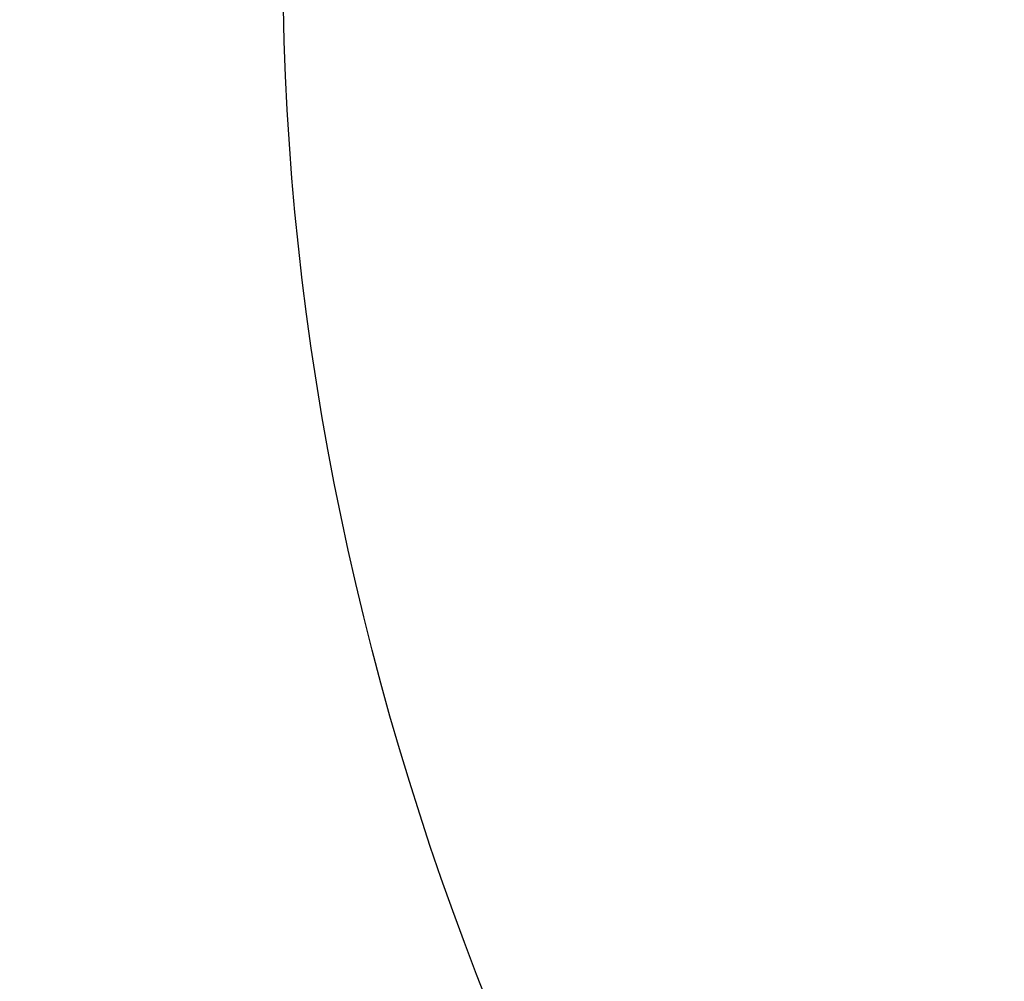
# Model space of a CAD drawing. Units: millimetres. Extents: x 2876 to 4556, y 1118 to 2306.
# Drawn here: x 4378 to 4380, y 1897 to 1899 of the extents above; entities that cross this region are included whole.
import ezdxf
from ezdxf.xclip import XClip

# ---------------------------------------------------------------- set-up
doc = ezdxf.new("R2010")
doc.units = ezdxf.units.MM
doc.header["$XCLIPFRAME"] = 2
doc.layers.add('H-06.木作(細線)', color=8, linetype='Continuous')
doc.layers.add('H-08.木作(細線)', color=8, linetype='Continuous')

# ---------------------------------------------------------------- blocks, each defined once
blk = doc.blocks.new('SE-21073-d')
at = {"layer": 'H-08.木作(細線)'}
for points, knots in [([(74.8638, 59.7483), (73.4649, 59.5728), (69.9164, 57.5462), (66.3352, 45.1804), (76.0356, 26.872), (91.5604, 14.9102), (103.5227, 17.1073), (105.911, 18.7123), (109.3923, 18.4001), (108.419, 14.7212), (106.0985, 13.4502), (104.581, 13.5818), (104.0281, 13.6748)], [0, 0, 0, 0, 3.62338, 12.234011, 36.725708, 60.360892, 64.154195, 67.97171, 71.19074, 73.798016, 76.838655, 78.532352, 78.532352, 78.532352, 78.532352]), ([(75.7779, 50.5358), (75.3698, 50.2886), (74.7881, 49.4031), (74.356, 47.176), (78.0845, 40.0193), (87.4862, 28.334), (104.3573, 21.581), (114.3603, 22.9852), (117.3346, 23.9577)], [0, 0, 0, 0, 1.378184, 2.935603, 7.523173, 23.596267, 47.228548, 57.538608, 57.538608, 57.538608, 57.538608]), ([(75.7779, 50.5358), (75.3698, 50.2886), (74.7881, 49.4031), (74.356, 47.176), (78.0845, 40.0193), (87.4862, 28.334), (104.3573, 21.581), (114.3603, 22.9852), (117.3346, 23.9577)], [0, 0, 0, 0, 1.378184, 2.935603, 7.523173, 23.596267, 47.228548, 57.538608, 57.538608, 57.538608, 57.538608]), ([(75.7779, 50.5358), (75.3698, 50.2886), (74.7881, 49.4031), (74.356, 47.176), (78.0845, 40.0193), (87.4862, 28.334), (104.3573, 21.581), (114.3603, 22.9852), (117.3346, 23.9577)], [0, 0, 0, 0, 1.378184, 2.935603, 7.523173, 23.596267, 47.228548, 57.538608, 57.538608, 57.538608, 57.538608])]:
    blk.add_open_spline(points, degree=3, knots=knots, dxfattribs=at)
blk = doc.blocks.new('SE-21122L-d')
at = {"layer": 'H-08.木作(細線)'}
blk.add_open_spline([(6.2969, 105.5719), (1.8005, 108.5082), (-10.9473, 111.9705), (-28.7774, 105.8109), (-33.5585, 89.5874), (-28.0717, 80.4832), (-20.9493, 79.552), (-17.7775, 81.7656), (-17.8278, 83.5664)], degree=3, knots=[80.255195, 80.255195, 80.255195, 80.255195, 96.312663, 117.063967, 129.85373, 139.117585, 144.432449, 148.886709, 148.886709, 148.886709, 148.886709], dxfattribs=at)
blk.add_open_spline([(6.2969, 105.5719), (1.8005, 108.5082), (-10.9473, 111.9705), (-28.7774, 105.8109), (-33.5585, 89.5874), (-28.0717, 80.4832), (-20.9493, 79.552), (-17.7775, 81.7656), (-17.8278, 83.5664)], degree=3, knots=[80.255195, 80.255195, 80.255195, 80.255195, 96.312663, 117.063967, 129.85373, 139.117585, 144.432449, 148.886709, 148.886709, 148.886709, 148.886709], dxfattribs=at)
blk.add_open_spline([(6.2969, 105.5719), (1.8005, 108.5082), (-10.9473, 111.9705), (-28.7774, 105.8109), (-33.5585, 89.5874), (-28.0717, 80.4832), (-20.9493, 79.552), (-17.7775, 81.7656), (-17.8278, 83.5664)], degree=3, knots=[80.255195, 80.255195, 80.255195, 80.255195, 96.312663, 117.063967, 129.85373, 139.117585, 144.432449, 148.886709, 148.886709, 148.886709, 148.886709], dxfattribs=at)
blk = doc.blocks.new('立揚展廳展板  2400m 模板5')
at = {"rotation": 270}
blk.add_blockref('SE-21073-d', (15104.7914, -6217.0349), dxfattribs=at)
at = {"xscale": -1, "rotation": 173.7569396651589}
blk.add_blockref('SE-21122L-d', (15179.8327, -6217.8502), dxfattribs=at)

msp = doc.modelspace()

# ---------------------------------------------------------------- block references
at = {"layer": 'H-06.木作(細線)', "color": 7}
ref = msp.add_blockref('立揚展廳展板  2400m 模板5', (-730.6808, 4027.5684), dxfattribs=dict(at, xscale=0.3374788125713324, yscale=0.3374788125713324, zscale=0.3374788125713324))
XClip(ref).set_block_clipping_path([(14861.3407537948, -7929.4234771714), (15348.3340545756, -5652.4301763912)])

doc.saveas('drawing.dxf')
